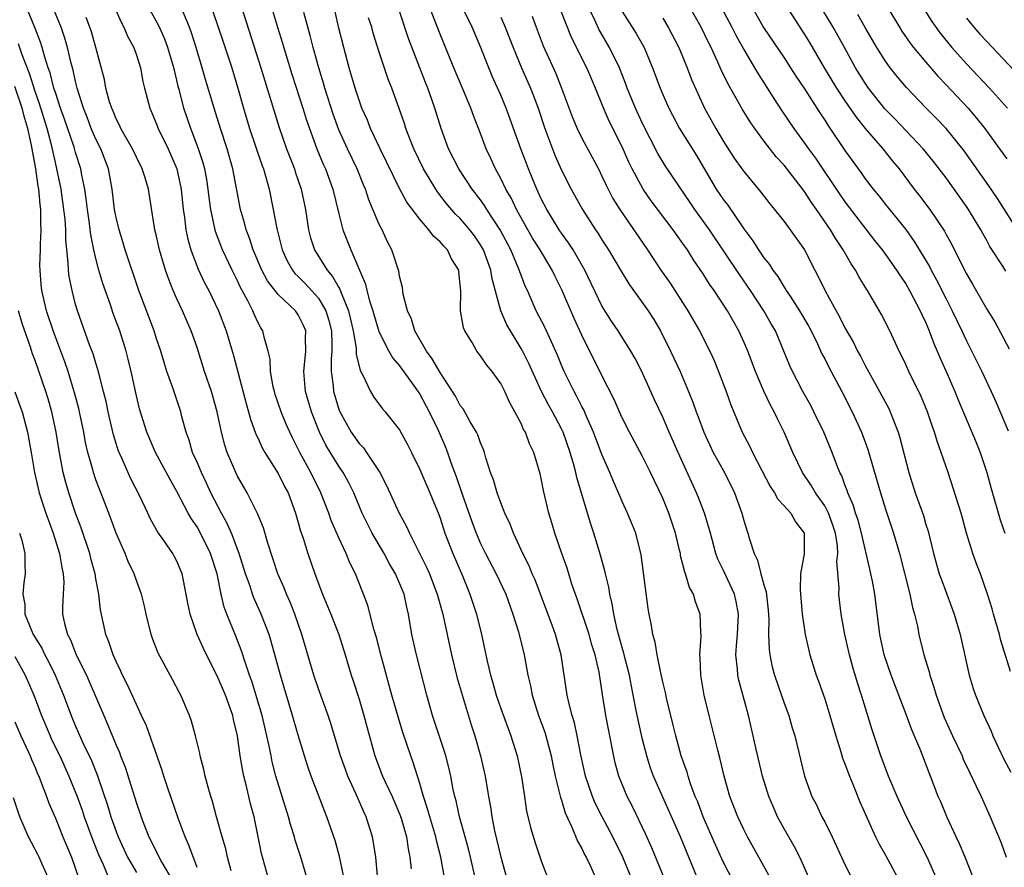
# Model space of a CAD drawing. Units: inches. Extents: x 2568000 to 2571000, y 1551000 to 1554000.
# Drawn here: x 2568667 to 2568765, y 1552306 to 1552390 of the extents above; entities that cross this region are included whole.
import ezdxf

# ---------------------------------------------------------------- set-up
doc = ezdxf.new("R2010")
doc.units = ezdxf.units.IN
doc.header["$MEASUREMENT"] = 0
doc.layers.add('LD25681551_2ft', color=181, linetype='Continuous')

msp = doc.modelspace()

# ---------------------------------------------------------------- linework, layer by layer
at = {"layer": 'LD25681551_2ft'}
for points, elevation in [([(2568764.909, 1552364.909), (2568764.607, 1552365.393), (2568763.329, 1552367.329), (2568763, 1552367.941), (2568762.614, 1552368.614), (2568762.417, 1552369), (2568761.211, 1552371), (2568761, 1552371.309), (2568759, 1552374.11), (2568757.749, 1552375.749), (2568756.739, 1552377), (2568753.941, 1552379.941), (2568752.951, 1552380.951), (2568751.325, 1552383), (2568751, 1552383.471), (2568750.058, 1552385), (2568748.959, 1552387), (2568747.835, 1552389), (2568745.42, 1552393)], 7938), ([(2568752.384, 1552392.384), (2568754.397, 1552389), (2568754.629, 1552388.629), (2568755.439, 1552387.439), (2568755.781, 1552387), (2568757, 1552385.542), (2568758.175, 1552384.175), (2568759, 1552383.324), (2568761.171, 1552381), (2568762.012, 1552380.012), (2568762.81, 1552379), (2568764.282, 1552377), (2568765, 1552375.994)], 7934), ([(2568696.113, 1552304.113), (2568695.243, 1552307), (2568694.693, 1552308.693), (2568694.615, 1552309), (2568694.232, 1552310.231), (2568694.038, 1552311), (2568692.794, 1552315), (2568692.428, 1552316.428), (2568692.304, 1552317), (2568692.149, 1552317.852), (2568691.896, 1552319), (2568691.717, 1552319.717), (2568691.427, 1552321), (2568690.396, 1552324.396), (2568690.166, 1552325), (2568689.736, 1552326.264), (2568689.393, 1552327.394), (2568688.839, 1552328.839), (2568687.954, 1552331), (2568687.688, 1552331.688), (2568687.386, 1552333), (2568686.986, 1552335), (2568686.34, 1552337), (2568685.35, 1552339), (2568685, 1552339.634), (2568684.441, 1552340.441), (2568684.129, 1552341), (2568683, 1552343.142), (2568682.325, 1552344.325), (2568680.901, 1552347), (2568680.034, 1552349), (2568679.311, 1552351.311), (2568679, 1552352.576), (2568678.477, 1552355), (2568678.195, 1552356.196), (2568677.987, 1552357), (2568677.363, 1552359), (2568676.721, 1552360.721), (2568676.436, 1552361.564), (2568675.68, 1552363.681), (2568675.298, 1552365), (2568675, 1552366.144), (2568674.808, 1552367), (2568674.508, 1552368.509), (2568674.387, 1552369.613), (2568674.172, 1552371), (2568674.051, 1552372.051), (2568673.902, 1552373), (2568673.626, 1552374.374), (2568673.523, 1552375), (2568673, 1552376.629), (2568672.851, 1552377.149), (2568671.909, 1552379.909), (2568671.521, 1552381), (2568671, 1552382.553), (2568670.862, 1552383), (2568670.49, 1552384.491), (2568670.3, 1552385), (2568669.955, 1552386.045), (2568669.7, 1552387), (2568669.538, 1552387.538), (2568668.979, 1552388.979), (2568667.823, 1552391.823)], 7988), ([(2568676.839, 1552391), (2568677.494, 1552389.494), (2568677.771, 1552389), (2568678.125, 1552388.125), (2568678.735, 1552387), (2568679, 1552386.229), (2568679.394, 1552385), (2568679.651, 1552383.651), (2568679.804, 1552383), (2568680.318, 1552381), (2568680.533, 1552380.533), (2568681, 1552379.426), (2568681.158, 1552379), (2568682.138, 1552377), (2568683.011, 1552375.011), (2568683.443, 1552373), (2568683.633, 1552371), (2568683.747, 1552370.253), (2568683.882, 1552369), (2568684.072, 1552368.072), (2568684.381, 1552367), (2568685.1, 1552365.1), (2568685.748, 1552363.748), (2568686.156, 1552363), (2568687.12, 1552361), (2568687.859, 1552359), (2568688.581, 1552356.581), (2568689.837, 1552351.837), (2568690.084, 1552351), (2568690.27, 1552350.27), (2568690.809, 1552348.809), (2568691, 1552348.419), (2568691.441, 1552347.441), (2568691.691, 1552347), (2568693, 1552344.896), (2568693.638, 1552343.638), (2568693.989, 1552343), (2568694.737, 1552341), (2568695, 1552340.082), (2568695.224, 1552339.224), (2568695.473, 1552338.527), (2568695.951, 1552337), (2568696.638, 1552335), (2568697.376, 1552333), (2568698.213, 1552331), (2568698.995, 1552329), (2568699.617, 1552327), (2568700.216, 1552325), (2568700.421, 1552324.421), (2568701, 1552322.617), (2568701.48, 1552321), (2568701.789, 1552319.789), (2568702.546, 1552317), (2568703.313, 1552315), (2568703.567, 1552314.433), (2568704.255, 1552313), (2568705, 1552311.283), (2568705.156, 1552310.844), (2568705.684, 1552309), (2568705.838, 1552307.838), (2568706.011, 1552307), (2568706.136, 1552305.864)], 7982), ([(2568709.451, 1552305), (2568709.079, 1552307), (2568708.656, 1552308.656), (2568708.592, 1552309), (2568707.976, 1552311), (2568707.775, 1552311.775), (2568707.357, 1552313), (2568707, 1552314.275), (2568706.361, 1552316.361), (2568706.124, 1552317), (2568705.333, 1552319.333), (2568704.853, 1552320.853), (2568704.253, 1552323), (2568703.234, 1552326.766), (2568702.722, 1552328.722), (2568702.474, 1552329.527), (2568701.881, 1552331.881), (2568701.452, 1552333), (2568701.313, 1552333.313), (2568700.647, 1552335), (2568700.084, 1552336.084), (2568699.735, 1552337), (2568699, 1552338.553), (2568698.255, 1552340.255), (2568698.003, 1552341), (2568697.221, 1552343), (2568696.226, 1552345), (2568695.15, 1552347), (2568695, 1552347.324), (2568694.426, 1552348.427), (2568694.147, 1552349), (2568693.795, 1552349.795), (2568693.293, 1552351), (2568692.721, 1552352.721), (2568692.636, 1552353), (2568692.527, 1552353.473), (2568692.258, 1552355), (2568692.217, 1552356.217), (2568692.038, 1552357), (2568691.633, 1552358.367), (2568691.506, 1552359), (2568691.3, 1552359.3), (2568691, 1552359.867), (2568690.641, 1552360.64), (2568690.504, 1552361), (2568690.028, 1552361.972), (2568689.298, 1552363.298), (2568689, 1552363.937), (2568688.452, 1552365), (2568687.509, 1552367), (2568686.827, 1552368.827), (2568686.349, 1552371), (2568686.183, 1552372.183), (2568686.101, 1552373), (2568685.951, 1552373.951), (2568685.763, 1552375), (2568685.603, 1552375.603), (2568685.15, 1552377), (2568684.366, 1552379), (2568683.679, 1552381), (2568683.25, 1552382.751), (2568683.141, 1552383.141), (2568683, 1552383.786), (2568682.757, 1552384.757), (2568682.713, 1552385), (2568682.12, 1552387), (2568681.811, 1552387.811), (2568681.289, 1552389), (2568681, 1552389.571), (2568680.209, 1552391)], 7980), ([(2568712.464, 1552305), (2568712.015, 1552307), (2568711.813, 1552307.813), (2568711.493, 1552309), (2568710.923, 1552311), (2568710.579, 1552312.579), (2568710.455, 1552313), (2568710.306, 1552313.694), (2568710.062, 1552315), (2568709.868, 1552315.868), (2568709.583, 1552317), (2568709.453, 1552317.453), (2568708.269, 1552321), (2568707.696, 1552323), (2568706.672, 1552327), (2568706.224, 1552329), (2568705.895, 1552331), (2568705.709, 1552331.709), (2568705.443, 1552333), (2568705, 1552334.07), (2568704.587, 1552335), (2568703.997, 1552335.997), (2568703.465, 1552337), (2568702.3, 1552339), (2568701.861, 1552339.862), (2568701.319, 1552341), (2568700.498, 1552343), (2568700.001, 1552344.001), (2568699.447, 1552345), (2568699, 1552345.636), (2568697.725, 1552347.724), (2568697.101, 1552349), (2568696.306, 1552351), (2568695.721, 1552353), (2568695.54, 1552355), (2568695.74, 1552357), (2568695.717, 1552358.284), (2568695.737, 1552359), (2568695.527, 1552359.527), (2568695, 1552360.602), (2568694.726, 1552361), (2568693, 1552362.59), (2568691.946, 1552363.946), (2568691.388, 1552365), (2568690.531, 1552367), (2568690.163, 1552368.163), (2568689.841, 1552369), (2568689.677, 1552369.677), (2568689.294, 1552371), (2568688.545, 1552375), (2568687.982, 1552377), (2568687.318, 1552379), (2568686.683, 1552381), (2568685.837, 1552383.837), (2568685.518, 1552385), (2568684.921, 1552387), (2568684.455, 1552388.455), (2568684.257, 1552389), (2568683.284, 1552391.283)], 7978), ([(2568689.386, 1552391), (2568691.3, 1552385), (2568693.1, 1552379.1), (2568693.842, 1552377), (2568694.615, 1552375), (2568694.703, 1552374.703), (2568695.296, 1552373), (2568695.71, 1552371), (2568696.009, 1552369), (2568696.213, 1552368.213), (2568696.6, 1552367), (2568697.843, 1552365), (2568698.392, 1552364.392), (2568699, 1552363.296), (2568699.115, 1552363.115), (2568699.222, 1552362.778), (2568699.956, 1552361), (2568700.411, 1552359), (2568700.699, 1552357.301), (2568700.715, 1552356.715), (2568701.096, 1552355.096), (2568701.362, 1552354.638), (2568702.137, 1552353), (2568702.461, 1552352.461), (2568703.301, 1552351.301), (2568703.574, 1552351), (2568705, 1552349.225), (2568705.784, 1552347.784), (2568706.174, 1552347), (2568707, 1552345.317), (2568707.683, 1552343.683), (2568707.992, 1552343), (2568708.865, 1552340.865), (2568709, 1552340.5), (2568709.487, 1552339), (2568710.261, 1552337), (2568711.215, 1552334.785), (2568711.945, 1552333), (2568712.609, 1552331), (2568713.095, 1552329), (2568713.645, 1552326.355), (2568713.972, 1552325), (2568714.222, 1552324.222), (2568714.546, 1552323), (2568715, 1552321.692), (2568715.715, 1552319.715), (2568716, 1552319), (2568716.629, 1552317), (2568717.05, 1552314.95), (2568717.331, 1552313), (2568717.558, 1552311.558), (2568717.939, 1552309.939), (2568718.403, 1552308.403), (2568719, 1552306.634), (2568719.617, 1552305)], 7974), ([(2568692.346, 1552391), (2568692.939, 1552389), (2568693.436, 1552387.436), (2568693.794, 1552386.206), (2568694.364, 1552384.364), (2568695.455, 1552381), (2568695.818, 1552379.818), (2568696.831, 1552377), (2568697.461, 1552375.461), (2568697.676, 1552375), (2568698.422, 1552373), (2568699, 1552370.575), (2568699.403, 1552369), (2568700.19, 1552367), (2568701.621, 1552363.621), (2568701.756, 1552363), (2568702.025, 1552361.975), (2568702.351, 1552361), (2568702.956, 1552358.956), (2568703.947, 1552357), (2568704.323, 1552356.323), (2568705, 1552355.553), (2568706.444, 1552353.556), (2568707, 1552352.75), (2568707.934, 1552351), (2568708.813, 1552349.187), (2568709.529, 1552347.529), (2568709.733, 1552347), (2568710.11, 1552345.89), (2568710.603, 1552344.602), (2568711.232, 1552342.768), (2568712.155, 1552340.155), (2568712.58, 1552339), (2568713, 1552338.01), (2568713.483, 1552337), (2568714.53, 1552335), (2568715.486, 1552333), (2568716.208, 1552331), (2568716.738, 1552329.262), (2568717.315, 1552327), (2568717.686, 1552325), (2568717.932, 1552323.932), (2568718.099, 1552323), (2568718.733, 1552321), (2568719.34, 1552319.34), (2568719.439, 1552319), (2568719.966, 1552317), (2568720.129, 1552316.129), (2568720.375, 1552315), (2568720.85, 1552313.15), (2568720.898, 1552312.898), (2568721, 1552312.62), (2568721.371, 1552311.371), (2568722.031, 1552309.969), (2568722.583, 1552308.583), (2568723, 1552307.844), (2568723.266, 1552307.266), (2568723.42, 1552307), (2568723.823, 1552306.177), (2568724.352, 1552305)], 7972), ([(2568731.671, 1552303.671), (2568729.926, 1552307.926), (2568729.296, 1552309.296), (2568728.004, 1552312.004), (2568727.496, 1552313), (2568726.679, 1552315), (2568726.317, 1552316.317), (2568725.956, 1552317.956), (2568725.778, 1552319), (2568725.64, 1552319.64), (2568725.389, 1552321), (2568725.06, 1552323.06), (2568724.73, 1552325.27), (2568724.329, 1552327), (2568723.996, 1552327.996), (2568723.721, 1552329), (2568722.533, 1552332.533), (2568722.023, 1552333.977), (2568721.546, 1552335.546), (2568721.029, 1552337), (2568720.348, 1552339), (2568720.05, 1552340.05), (2568719.758, 1552341), (2568719.225, 1552343.225), (2568719, 1552344.431), (2568718.893, 1552344.893), (2568718.269, 1552347), (2568717.843, 1552347.843), (2568717.428, 1552349), (2568717.259, 1552349.259), (2568717, 1552349.848), (2568716.386, 1552351), (2568715.884, 1552351.884), (2568715.394, 1552353), (2568715, 1552353.79), (2568714.154, 1552355), (2568713.619, 1552355.619), (2568713, 1552356.553), (2568712.646, 1552357), (2568712.16, 1552357.84), (2568711.434, 1552359), (2568711.307, 1552359.307), (2568711.007, 1552361), (2568711.05, 1552362.95), (2568711, 1552363.542), (2568710.852, 1552364.852), (2568710.849, 1552365), (2568710.13, 1552366.13), (2568709.725, 1552367), (2568709.36, 1552367.36), (2568709, 1552367.799), (2568708.349, 1552368.349), (2568707.897, 1552369), (2568707, 1552370.038), (2568705.734, 1552371.734), (2568705, 1552373.074), (2568703.076, 1552377), (2568702.133, 1552379), (2568701.82, 1552379.82), (2568701.291, 1552381), (2568701, 1552381.786), (2568700.603, 1552383), (2568700.024, 1552385), (2568699.485, 1552387), (2568699, 1552388.918), (2568698.531, 1552391)], 7968), ([(2568738.829, 1552303), (2568737, 1552306.486), (2568736.215, 1552308.215), (2568735, 1552311), (2568734.455, 1552312.455), (2568734.219, 1552313), (2568733.745, 1552314.255), (2568733.501, 1552315), (2568733.397, 1552315.397), (2568732.835, 1552317), (2568732.29, 1552319), (2568732.045, 1552320.045), (2568731.409, 1552322.591), (2568731.264, 1552323.264), (2568731, 1552324.314), (2568730.799, 1552325.201), (2568730.435, 1552327), (2568730.24, 1552328.24), (2568730.012, 1552329), (2568729.879, 1552329.879), (2568729.653, 1552331), (2568729.558, 1552331.558), (2568728.868, 1552336.869), (2568728.326, 1552339), (2568727.533, 1552341), (2568727, 1552342.152), (2568726.646, 1552343), (2568726.132, 1552344.132), (2568725.778, 1552345), (2568725, 1552346.775), (2568724.157, 1552349), (2568723.47, 1552350.53), (2568723.192, 1552351.192), (2568723, 1552351.539), (2568722.522, 1552352.522), (2568722.25, 1552353), (2568721.267, 1552355), (2568721, 1552355.62), (2568720.605, 1552356.605), (2568719.357, 1552359.357), (2568718.513, 1552361), (2568717.627, 1552363), (2568717.42, 1552363.42), (2568717, 1552364.518), (2568716.734, 1552365.266), (2568715.992, 1552367), (2568714.953, 1552369), (2568713.637, 1552371), (2568713.398, 1552371.398), (2568713, 1552371.945), (2568712.17, 1552373), (2568710.858, 1552375), (2568709.848, 1552377), (2568709.105, 1552379), (2568708.495, 1552381), (2568708.228, 1552381.773), (2568707.783, 1552383), (2568707.551, 1552383.551), (2568705.901, 1552387.901), (2568704.873, 1552391)], 7964), ([(2568742.092, 1552304.092), (2568741, 1552306.112), (2568739.375, 1552309), (2568739, 1552309.744), (2568738.416, 1552311), (2568737.641, 1552313), (2568737.057, 1552315), (2568736.677, 1552316.677), (2568736.439, 1552317.562), (2568735.572, 1552321), (2568735.101, 1552323), (2568734.767, 1552325), (2568734.704, 1552326.704), (2568734.668, 1552327), (2568734.792, 1552328.792), (2568734.75, 1552329.25), (2568734.713, 1552331), (2568734.247, 1552332.247), (2568734.033, 1552333), (2568733.651, 1552333.651), (2568733.244, 1552335), (2568733.171, 1552335.171), (2568733, 1552335.924), (2568732.77, 1552336.77), (2568732.74, 1552337), (2568732.671, 1552337.329), (2568732.272, 1552339), (2568731.609, 1552341), (2568731, 1552342.473), (2568729.792, 1552345), (2568729, 1552346.583), (2568727.714, 1552349), (2568727, 1552350.412), (2568726.73, 1552351), (2568726.214, 1552352.214), (2568725, 1552354.583), (2568723, 1552358.569), (2568722.238, 1552360.238), (2568721.048, 1552363.049), (2568720.376, 1552364.376), (2568720.091, 1552365), (2568718.876, 1552367), (2568718.149, 1552368.149), (2568716.569, 1552371), (2568716.069, 1552372.069), (2568715.516, 1552373), (2568715, 1552374.075), (2568714.486, 1552375), (2568714.033, 1552376.033), (2568713.572, 1552377), (2568713, 1552378.519), (2568712.292, 1552380.292), (2568712.058, 1552381), (2568711.399, 1552382.601), (2568710.36, 1552385), (2568709, 1552388.319), (2568707.706, 1552391.706)], 7962), ([(2568758.009, 1552305), (2568757.134, 1552307), (2568755.089, 1552311), (2568754.15, 1552313), (2568753.298, 1552315), (2568752.56, 1552317), (2568751.668, 1552319.668), (2568750.643, 1552323), (2568750.231, 1552324.231), (2568749.773, 1552325.773), (2568749.436, 1552327), (2568748.978, 1552329), (2568748.632, 1552331), (2568748.399, 1552333), (2568748.413, 1552333.586), (2568748.21, 1552336.21), (2568748.285, 1552337), (2568748.249, 1552337.751), (2568748.067, 1552339), (2568747.816, 1552339.816), (2568747.386, 1552341), (2568747, 1552341.73), (2568746.098, 1552343), (2568745.7, 1552343.7), (2568744.811, 1552345), (2568743.849, 1552347), (2568742.991, 1552348.991), (2568742.324, 1552350.324), (2568742.019, 1552351), (2568741.653, 1552351.653), (2568741, 1552353.042), (2568740.154, 1552355), (2568739.403, 1552357), (2568739, 1552357.935), (2568738.516, 1552359), (2568737.392, 1552361), (2568736.09, 1552363), (2568735.633, 1552363.633), (2568735, 1552364.629), (2568734.038, 1552366.038), (2568733.436, 1552367), (2568733, 1552367.634), (2568732.421, 1552368.421), (2568732.024, 1552369), (2568729.868, 1552371.868), (2568729.077, 1552373), (2568727.992, 1552375), (2568727.665, 1552375.665), (2568727, 1552377.196), (2568725.713, 1552379.713), (2568725.103, 1552381.103), (2568724.351, 1552383), (2568723.49, 1552385), (2568721.988, 1552387.988), (2568720.805, 1552391)], 7954), ([(2568761.662, 1552305), (2568760.887, 1552307), (2568760.33, 1552308.33), (2568759.994, 1552309), (2568759.085, 1552310.915), (2568758.458, 1552312.458), (2568758.217, 1552313), (2568757.463, 1552315), (2568757.324, 1552315.323), (2568756.49, 1552317.51), (2568755.596, 1552319.596), (2568755, 1552321.211), (2568753.554, 1552325), (2568752.867, 1552327), (2568752.444, 1552329), (2568751.947, 1552333), (2568751.714, 1552334.286), (2568751.566, 1552335), (2568751.445, 1552335.445), (2568750.631, 1552339), (2568750.291, 1552340.291), (2568750.053, 1552341), (2568749.827, 1552341.827), (2568749.296, 1552343), (2568749.231, 1552343.231), (2568749, 1552343.805), (2568748.683, 1552344.683), (2568748.501, 1552345), (2568748.178, 1552345.822), (2568747.747, 1552347), (2568746.92, 1552349), (2568745.942, 1552351), (2568745.62, 1552351.62), (2568744.856, 1552353), (2568743.807, 1552355), (2568743.552, 1552355.553), (2568742.977, 1552357), (2568742.125, 1552359), (2568741.706, 1552359.706), (2568740.976, 1552361), (2568739.675, 1552363), (2568738.576, 1552364.576), (2568735.633, 1552369), (2568734.181, 1552371), (2568733.697, 1552371.697), (2568731.285, 1552375.285), (2568730.523, 1552376.523), (2568729, 1552379.492), (2568728.296, 1552381), (2568727.487, 1552383), (2568727.365, 1552383.365), (2568726.713, 1552385), (2568725.734, 1552387), (2568724.736, 1552388.736), (2568724.297, 1552389.702), (2568723.68, 1552391)], 7952), ([(2568765.358, 1552325.358), (2568764.409, 1552328.409), (2568764.263, 1552329), (2568763.67, 1552331), (2568763.529, 1552331.529), (2568763.073, 1552333), (2568762.376, 1552335), (2568761.987, 1552335.987), (2568761.622, 1552337), (2568761.023, 1552339.023), (2568760.476, 1552341), (2568759.186, 1552345), (2568758.512, 1552347), (2568758.097, 1552348.097), (2568757.838, 1552349), (2568757.614, 1552349.614), (2568757.151, 1552351), (2568756.52, 1552352.52), (2568755.296, 1552355), (2568755, 1552355.669), (2568754.576, 1552356.576), (2568754.355, 1552357), (2568753.436, 1552359), (2568752.613, 1552360.613), (2568751.223, 1552363), (2568751.13, 1552363.13), (2568750.371, 1552364.371), (2568750.044, 1552365), (2568749.613, 1552365.613), (2568748.836, 1552367), (2568748.089, 1552368.089), (2568747.563, 1552369), (2568746.188, 1552371), (2568745.693, 1552371.694), (2568745, 1552372.783), (2568743, 1552375.367), (2568742.212, 1552376.212), (2568741, 1552377.789), (2568740.093, 1552379), (2568739.644, 1552379.645), (2568738.881, 1552380.881), (2568737.437, 1552383.437), (2568736.781, 1552384.781), (2568736.447, 1552385.553), (2568735.775, 1552387), (2568735.512, 1552387.512), (2568734.801, 1552389), (2568733.665, 1552391)], 7946), ([(2568736.77, 1552391), (2568737.829, 1552389), (2568738.213, 1552388.213), (2568739, 1552386.797), (2568740.081, 1552385), (2568740.414, 1552384.413), (2568741.962, 1552381.962), (2568742.757, 1552380.757), (2568743.947, 1552379), (2568745, 1552377.564), (2568745.385, 1552377), (2568746.076, 1552376.076), (2568748.494, 1552372.494), (2568749, 1552371.766), (2568751.932, 1552367.932), (2568752.665, 1552367), (2568753, 1552366.542), (2568754.103, 1552365), (2568754.443, 1552364.443), (2568755, 1552363.655), (2568755.384, 1552363), (2568756.444, 1552361), (2568756.608, 1552360.608), (2568757, 1552359.784), (2568757.326, 1552359), (2568757.767, 1552357.767), (2568758.108, 1552357), (2568758.364, 1552356.364), (2568758.99, 1552355), (2568759.871, 1552353), (2568760.189, 1552352.189), (2568761.97, 1552347.97), (2568762.352, 1552347), (2568763.004, 1552345), (2568763.434, 1552343.434), (2568764.329, 1552340.329), (2568764.795, 1552339)], 7944), ([(2568739.825, 1552391), (2568740.97, 1552388.969), (2568743, 1552385.977), (2568743.637, 1552385), (2568744.16, 1552384.159), (2568745, 1552382.912), (2568746.532, 1552380.532), (2568747, 1552379.836), (2568747.315, 1552379.315), (2568749, 1552376.833), (2568750.61, 1552374.61), (2568751, 1552374.042), (2568751.785, 1552373), (2568752.336, 1552372.337), (2568753, 1552371.491), (2568755, 1552369.006), (2568755.85, 1552367.85), (2568757.355, 1552365.355), (2568757.524, 1552365), (2568758.053, 1552364.053), (2568759, 1552362.167), (2568759.607, 1552361), (2568760.044, 1552360.044), (2568760.555, 1552359), (2568761, 1552358.029), (2568762.516, 1552355), (2568763.457, 1552353), (2568763.939, 1552351.939), (2568765.114, 1552349.114)], 7942), ([(2568743.149, 1552391.149), (2568745, 1552388.3), (2568745.49, 1552387.49), (2568746.939, 1552385), (2568748.161, 1552383), (2568749, 1552381.731), (2568750.107, 1552380.107), (2568751.009, 1552379.009), (2568752.752, 1552377), (2568753.737, 1552375.737), (2568754.345, 1552375), (2568755.85, 1552373), (2568756.36, 1552372.36), (2568757.389, 1552371), (2568758.84, 1552368.84), (2568759, 1552368.522), (2568759.543, 1552367.543), (2568760.605, 1552365.395), (2568761, 1552364.629), (2568761.604, 1552363.604), (2568763, 1552361.153), (2568763.826, 1552359.826), (2568765.217, 1552357.217)], 7940), ([(2568756.686, 1552391), (2568757.576, 1552389.576), (2568758.409, 1552388.409), (2568759.561, 1552387), (2568761, 1552385.403), (2568763.269, 1552383), (2568765.055, 1552381)], 7932), ([(2568699.76, 1552303.76), (2568699.079, 1552307.079), (2568698.643, 1552308.643), (2568697.828, 1552311), (2568697.583, 1552311.583), (2568697, 1552313.113), (2568696.286, 1552315), (2568695.949, 1552315.949), (2568695.619, 1552317), (2568695, 1552319.062), (2568694.442, 1552321), (2568693.227, 1552325), (2568692.326, 1552328.326), (2568692.114, 1552329), (2568691.343, 1552331), (2568690.612, 1552332.612), (2568690.473, 1552333), (2568690.231, 1552333.769), (2568689.787, 1552335), (2568689.159, 1552337), (2568688.395, 1552339), (2568687.98, 1552339.98), (2568687.4, 1552341), (2568686.365, 1552343), (2568685.94, 1552343.94), (2568685.425, 1552345), (2568685, 1552346.024), (2568684.56, 1552347), (2568684.208, 1552348.208), (2568683.907, 1552349), (2568683.503, 1552350.497), (2568683.384, 1552351), (2568682.608, 1552353.392), (2568682.026, 1552355), (2568681.769, 1552355.769), (2568681.405, 1552357), (2568681, 1552358.209), (2568680.756, 1552359), (2568679.245, 1552363), (2568677.891, 1552367), (2568677.694, 1552367.695), (2568677.288, 1552369), (2568677, 1552370.206), (2568676.846, 1552371), (2568676.602, 1552373), (2568676.252, 1552375), (2568675.484, 1552377), (2568675, 1552377.951), (2568674.547, 1552379), (2568674.131, 1552380.131), (2568673.79, 1552381), (2568673.164, 1552383), (2568673, 1552383.637), (2568672.75, 1552384.75), (2568672.549, 1552385.45), (2568672.193, 1552387), (2568671.933, 1552387.933), (2568671.565, 1552389), (2568670.824, 1552390.824)], 7986), ([(2568702.837, 1552305.163), (2568702.657, 1552307), (2568702.438, 1552308.438), (2568702.318, 1552309), (2568701.704, 1552311), (2568701.473, 1552311.473), (2568700.696, 1552313.303), (2568699.898, 1552315), (2568699.649, 1552315.649), (2568699.165, 1552317), (2568698.206, 1552320.207), (2568697.946, 1552321), (2568697, 1552323.639), (2568696.545, 1552325), (2568695.361, 1552329), (2568694.662, 1552331), (2568694.198, 1552332.198), (2568693.835, 1552333), (2568693.607, 1552333.606), (2568692.99, 1552335), (2568691.985, 1552338.015), (2568691.547, 1552339.547), (2568690.969, 1552340.969), (2568689.944, 1552343), (2568689, 1552344.634), (2568688.822, 1552345), (2568687.973, 1552347), (2568687.727, 1552347.727), (2568687.402, 1552349), (2568686.99, 1552351), (2568686.419, 1552353), (2568685.737, 1552355), (2568685, 1552357.354), (2568684.43, 1552359), (2568683.559, 1552361), (2568683, 1552362.175), (2568682.635, 1552363), (2568682.164, 1552364.164), (2568681.891, 1552365), (2568681.297, 1552367), (2568681, 1552368.364), (2568680.839, 1552369), (2568680.193, 1552373), (2568679.866, 1552374.134), (2568679.59, 1552375), (2568679, 1552376.173), (2568678.62, 1552377), (2568677.464, 1552379), (2568677.326, 1552379.326), (2568677, 1552379.951), (2568676.703, 1552380.702), (2568676.566, 1552381), (2568676.362, 1552381.638), (2568675.998, 1552383), (2568675.839, 1552383.839), (2568675.004, 1552387), (2568674.561, 1552388.561), (2568674.421, 1552389), (2568674.048, 1552389.952)], 7984), ([(2568686.562, 1552390.562), (2568687.577, 1552387.577), (2568688.418, 1552385), (2568689.03, 1552383), (2568689.59, 1552381), (2568690.181, 1552379), (2568691.404, 1552375.405), (2568691.561, 1552375), (2568691.804, 1552374.196), (2568692.118, 1552373), (2568692.522, 1552371), (2568692.865, 1552369.135), (2568693.415, 1552367), (2568693.913, 1552365.913), (2568694.427, 1552365), (2568694.671, 1552364.671), (2568695, 1552364.362), (2568695.673, 1552363.673), (2568697, 1552362.228), (2568697.733, 1552361), (2568698.025, 1552360.025), (2568698.266, 1552359), (2568698.32, 1552357.68), (2568698.305, 1552357), (2568698.234, 1552356.234), (2568698.245, 1552355), (2568698.441, 1552353.559), (2568698.487, 1552353), (2568699, 1552351.26), (2568699.07, 1552351.07), (2568700.208, 1552349), (2568701, 1552347.876), (2568701.437, 1552347.436), (2568701.74, 1552347), (2568703.055, 1552345), (2568703.718, 1552343.719), (2568704.951, 1552341), (2568705.682, 1552339.682), (2568705.976, 1552339), (2568707.66, 1552335.66), (2568707.945, 1552335), (2568708.719, 1552333), (2568709.265, 1552331), (2568710.121, 1552327), (2568710.697, 1552324.697), (2568712.09, 1552320.09), (2568712.443, 1552319), (2568713.009, 1552317), (2568713.459, 1552315), (2568713.786, 1552313), (2568713.977, 1552311.977), (2568714.114, 1552311), (2568714.393, 1552309.607), (2568715.02, 1552307), (2568715.582, 1552305)], 7976), ([(2568727.889, 1552305), (2568727.071, 1552307), (2568726.069, 1552309), (2568725.009, 1552311), (2568724.337, 1552312.337), (2568724.059, 1552313), (2568723.369, 1552315), (2568722.902, 1552317.099), (2568722.542, 1552319), (2568722.272, 1552320.272), (2568722.047, 1552321), (2568721.721, 1552322.279), (2568721.571, 1552323), (2568720.977, 1552327), (2568720.415, 1552329), (2568720.09, 1552329.91), (2568718.936, 1552333), (2568718.394, 1552334.394), (2568718.116, 1552335), (2568717.795, 1552335.795), (2568717.166, 1552337), (2568716.246, 1552339), (2568715.913, 1552339.913), (2568715.403, 1552341), (2568715, 1552341.998), (2568714.634, 1552343), (2568714.272, 1552344.272), (2568713.993, 1552345), (2568713.53, 1552346.47), (2568713.391, 1552347), (2568713.292, 1552347.292), (2568713, 1552347.94), (2568712.73, 1552348.73), (2568712.598, 1552349), (2568711.988, 1552350.012), (2568711.285, 1552351.285), (2568711, 1552351.634), (2568710.537, 1552352.537), (2568709, 1552354.885), (2568708.239, 1552356.239), (2568707.65, 1552357), (2568706.501, 1552359), (2568706.168, 1552360.168), (2568705.783, 1552361), (2568705.363, 1552362.637), (2568705.303, 1552363.303), (2568705, 1552364.42), (2568704.915, 1552364.915), (2568704.243, 1552367), (2568703.813, 1552367.813), (2568703.273, 1552369), (2568703, 1552369.519), (2568701.95, 1552371.95), (2568701.626, 1552373), (2568701.435, 1552373.434), (2568700.813, 1552375), (2568699.849, 1552377), (2568699, 1552378.874), (2568698.428, 1552380.428), (2568697.606, 1552383), (2568697.479, 1552383.479), (2568697.023, 1552385), (2568696.482, 1552387), (2568696.186, 1552388.186), (2568695.547, 1552390.453)], 7970), ([(2568734.398, 1552305), (2568732.743, 1552309), (2568730.099, 1552315), (2568729.807, 1552315.807), (2568729.416, 1552317), (2568729, 1552318.624), (2568728.559, 1552320.559), (2568728.357, 1552321.643), (2568727.902, 1552323.902), (2568727.714, 1552325), (2568727.272, 1552326.728), (2568727.172, 1552327.172), (2568727, 1552327.717), (2568726.492, 1552329.509), (2568726.163, 1552331), (2568726.017, 1552332.017), (2568725.764, 1552333), (2568725.665, 1552333.665), (2568725.34, 1552335), (2568725.285, 1552335.285), (2568724.858, 1552336.858), (2568724.206, 1552339), (2568723.9, 1552339.9), (2568723.584, 1552341), (2568722.515, 1552344.515), (2568722.417, 1552345), (2568722.22, 1552345.78), (2568721.857, 1552347), (2568721.156, 1552349), (2568721, 1552349.327), (2568720.104, 1552351), (2568719.699, 1552351.699), (2568719.037, 1552353), (2568717.783, 1552355.783), (2568717.111, 1552357.111), (2568715.949, 1552359), (2568715.608, 1552359.608), (2568715.019, 1552361), (2568714.145, 1552364.145), (2568714.013, 1552365), (2568713.291, 1552367), (2568713.191, 1552367.191), (2568713, 1552367.51), (2568712.392, 1552368.391), (2568711.93, 1552369), (2568711, 1552370.095), (2568710.542, 1552370.542), (2568709.618, 1552371.618), (2568708.746, 1552372.745), (2568708.578, 1552373), (2568707.372, 1552375), (2568706.415, 1552377), (2568706.019, 1552377.981), (2568705.631, 1552379), (2568705.482, 1552379.482), (2568704.962, 1552380.962), (2568704.235, 1552383), (2568703.89, 1552383.889), (2568703, 1552386.552), (2568702.408, 1552388.408), (2568702.248, 1552389), (2568701.947, 1552389.947)], 7966), ([(2568745.447, 1552305), (2568744.55, 1552307), (2568744.032, 1552308.032), (2568743, 1552309.814), (2568742.35, 1552311), (2568741.929, 1552311.929), (2568741.473, 1552313), (2568740.845, 1552315), (2568740.199, 1552317.801), (2568739.94, 1552319), (2568739.461, 1552321), (2568738.507, 1552324.507), (2568738.417, 1552325), (2568738.394, 1552325.606), (2568738.236, 1552327), (2568738.311, 1552328.311), (2568738.376, 1552329), (2568738.484, 1552331), (2568738.267, 1552332.267), (2568738.094, 1552333), (2568737, 1552335.337), (2568736.456, 1552336.456), (2568736.261, 1552337), (2568735.708, 1552339), (2568735.568, 1552339.568), (2568735.122, 1552341), (2568734.525, 1552342.525), (2568734.326, 1552343), (2568732.512, 1552347), (2568731.627, 1552349), (2568731, 1552350.465), (2568730.196, 1552352.196), (2568728.932, 1552355), (2568728.261, 1552356.261), (2568727.846, 1552357), (2568726.593, 1552359), (2568725.953, 1552359.953), (2568725, 1552361.475), (2568723.305, 1552365), (2568722.152, 1552367), (2568721.705, 1552367.704), (2568721, 1552368.655), (2568720.765, 1552369), (2568719.537, 1552371), (2568719, 1552372.055), (2568718.708, 1552372.708), (2568718.56, 1552373), (2568718.112, 1552374.112), (2568717.729, 1552375), (2568717.529, 1552375.529), (2568716.978, 1552377), (2568715.932, 1552379.931), (2568715.532, 1552381), (2568715, 1552382.279), (2568714.166, 1552384.166), (2568713.814, 1552385), (2568713, 1552387.069), (2568712.162, 1552389), (2568711.429, 1552390.571)], 7960), ([(2568715, 1552390.014), (2568715.45, 1552389), (2568716.227, 1552387), (2568717.055, 1552385), (2568717.926, 1552383), (2568718.227, 1552382.226), (2568718.686, 1552381), (2568719.353, 1552379), (2568720.349, 1552376.349), (2568721, 1552374.872), (2568721.941, 1552373), (2568723.062, 1552371), (2568724.354, 1552369), (2568724.618, 1552368.618), (2568725, 1552368.002), (2568725.655, 1552367), (2568726.89, 1552364.89), (2568727.649, 1552363.649), (2568729.564, 1552361), (2568730.122, 1552360.122), (2568730.779, 1552359), (2568731.777, 1552357), (2568732.712, 1552355), (2568733.55, 1552353), (2568733.966, 1552351.966), (2568734.293, 1552351), (2568734.498, 1552350.498), (2568735.051, 1552349), (2568735.998, 1552347), (2568737.105, 1552345), (2568738.1, 1552343), (2568738.809, 1552341), (2568739, 1552340.278), (2568739.299, 1552339.299), (2568739.417, 1552339), (2568739.56, 1552338.439), (2568740.032, 1552337), (2568740.356, 1552336.356), (2568740.693, 1552335), (2568741, 1552333.918), (2568741.217, 1552333.217), (2568741.419, 1552331.419), (2568741.482, 1552330.518), (2568741.455, 1552329), (2568741.505, 1552327.505), (2568741.57, 1552327), (2568741.824, 1552325.824), (2568742.041, 1552325), (2568743, 1552322.214), (2568743.447, 1552321), (2568743.794, 1552319.794), (2568744.051, 1552319), (2568745, 1552315), (2568745.735, 1552313), (2568746.175, 1552312.175), (2568746.727, 1552311), (2568747, 1552310.486), (2568747.741, 1552309), (2568748.146, 1552308.146), (2568749, 1552306.271), (2568749.661, 1552305)], 7958), ([(2568718.091, 1552390.091), (2568718.488, 1552389), (2568719.182, 1552387.181), (2568720.423, 1552384.423), (2568721.002, 1552383), (2568722.088, 1552380.088), (2568722.533, 1552379), (2568723, 1552378.039), (2568724.644, 1552375), (2568725, 1552374.295), (2568725.402, 1552373.402), (2568726.085, 1552372.086), (2568726.748, 1552371), (2568729.492, 1552367), (2568730.825, 1552365), (2568731.718, 1552363.718), (2568732.198, 1552363), (2568733.481, 1552361), (2568734.624, 1552359), (2568735.652, 1552357), (2568736.076, 1552356.076), (2568736.518, 1552355), (2568737.259, 1552353), (2568737.712, 1552351.712), (2568738.849, 1552349), (2568739.595, 1552347.595), (2568739.864, 1552347), (2568740.78, 1552345.22), (2568741.623, 1552343.623), (2568742.056, 1552343), (2568742.38, 1552342.38), (2568743, 1552341.729), (2568743.649, 1552341), (2568744.127, 1552340.127), (2568744.975, 1552339), (2568744.978, 1552336.978), (2568744.623, 1552335), (2568744.569, 1552333.431), (2568744.788, 1552331), (2568745, 1552329.471), (2568745.074, 1552329), (2568745.416, 1552327.416), (2568745.529, 1552327), (2568746.162, 1552325), (2568746.392, 1552324.393), (2568747, 1552322.639), (2568747.512, 1552321), (2568748.088, 1552319), (2568748.593, 1552317.407), (2568748.772, 1552316.772), (2568749, 1552316.217), (2568749.443, 1552315), (2568749.771, 1552314.229), (2568750.47, 1552312.47), (2568752.029, 1552309), (2568752.349, 1552308.348), (2568753, 1552307.216), (2568754.19, 1552305)], 7956), ([(2568727, 1552390.558), (2568728.383, 1552388.383), (2568729.161, 1552387), (2568730.001, 1552385), (2568730.731, 1552383), (2568731, 1552382.361), (2568731.597, 1552381), (2568732.656, 1552379), (2568734.322, 1552376.322), (2568736.278, 1552373), (2568737, 1552371.945), (2568737.421, 1552371.421), (2568739, 1552369.071), (2568739.901, 1552367.901), (2568740.458, 1552367), (2568741, 1552366.207), (2568741.555, 1552365.555), (2568741.878, 1552365), (2568742.37, 1552364.369), (2568743, 1552363.327), (2568743.137, 1552363.137), (2568743.208, 1552363), (2568743.576, 1552362.424), (2568744.517, 1552361), (2568745.425, 1552359.425), (2568745.647, 1552359), (2568746.275, 1552357.725), (2568746.729, 1552356.729), (2568747, 1552356.225), (2568747.407, 1552355.407), (2568748.683, 1552353), (2568749.699, 1552351), (2568750.625, 1552349), (2568751.268, 1552347.268), (2568752.499, 1552343), (2568753, 1552341.397), (2568753.803, 1552339), (2568754.384, 1552337), (2568755.411, 1552333), (2568755.671, 1552331.671), (2568755.883, 1552331), (2568756.158, 1552329.842), (2568756.314, 1552329), (2568756.808, 1552327), (2568757.309, 1552325.31), (2568757.379, 1552325), (2568757.788, 1552323.788), (2568758.004, 1552323), (2568758.811, 1552320.811), (2568759.635, 1552319), (2568760.571, 1552317), (2568760.694, 1552316.694), (2568761.33, 1552315.331), (2568761.973, 1552314.027), (2568762.442, 1552313), (2568763.34, 1552311), (2568764.416, 1552308.416), (2568764.913, 1552307)], 7950), ([(2568731, 1552389.904), (2568731.533, 1552389), (2568732.574, 1552387), (2568733.409, 1552385), (2568733.846, 1552383.846), (2568734.453, 1552382.452), (2568735.132, 1552381), (2568736.244, 1552379), (2568737, 1552377.729), (2568738.069, 1552376.069), (2568738.815, 1552375), (2568739, 1552374.738), (2568740.704, 1552372.704), (2568741.564, 1552371.564), (2568742.049, 1552371), (2568743, 1552369.811), (2568743.601, 1552369), (2568744.994, 1552367), (2568746.014, 1552365), (2568746.37, 1552364.369), (2568747.047, 1552362.953), (2568748.121, 1552361), (2568748.444, 1552360.444), (2568749, 1552359.319), (2568749.846, 1552357.846), (2568750.253, 1552357), (2568750.52, 1552356.52), (2568751, 1552355.566), (2568752.419, 1552353), (2568753.319, 1552351.319), (2568753.475, 1552351), (2568753.761, 1552350.239), (2568754.262, 1552349), (2568754.438, 1552348.438), (2568755.323, 1552345), (2568755.949, 1552343), (2568756.745, 1552340.745), (2568757, 1552339.872), (2568757.214, 1552339.214), (2568757.749, 1552337), (2568758.32, 1552335), (2568758.489, 1552334.488), (2568759.066, 1552333), (2568759.801, 1552331), (2568760.37, 1552329), (2568761.256, 1552325), (2568761.66, 1552323.66), (2568761.881, 1552323), (2568762.719, 1552321), (2568763.442, 1552319.442), (2568763.61, 1552319), (2568764.12, 1552317.88), (2568764.69, 1552316.69), (2568765.388, 1552315.388)], 7948), ([(2568766.397, 1552368.397), (2568764.079, 1552372.079), (2568763.452, 1552373), (2568760.779, 1552376.779), (2568759.005, 1552379.006), (2568758.027, 1552380.027), (2568757.024, 1552381.024), (2568755.066, 1552383.066), (2568754.149, 1552384.149), (2568753.474, 1552385), (2568753, 1552385.641), (2568752.154, 1552387), (2568751, 1552388.967), (2568750.266, 1552390.266)], 7936), ([(2568761, 1552389.894), (2568761.723, 1552389), (2568762.321, 1552388.321), (2568763, 1552387.58), (2568766.201, 1552384.201)], 7930), ([(2568692.013, 1552305), (2568691.365, 1552307.365), (2568690.628, 1552311), (2568690.28, 1552312.28), (2568689.859, 1552314.141), (2568689.621, 1552315), (2568689.505, 1552315.505), (2568689.255, 1552317), (2568688.993, 1552319), (2568688.604, 1552320.604), (2568688.528, 1552321), (2568688.28, 1552321.72), (2568687.806, 1552323), (2568687, 1552324.915), (2568685.932, 1552327), (2568685.627, 1552327.627), (2568685.008, 1552329), (2568684.305, 1552331), (2568684.086, 1552332.086), (2568683.93, 1552333), (2568683.527, 1552335), (2568683, 1552336.242), (2568682.743, 1552336.743), (2568682.594, 1552337), (2568681.717, 1552338.283), (2568681.121, 1552339.121), (2568680.406, 1552340.406), (2568680.136, 1552341), (2568679.342, 1552342.658), (2568678.435, 1552344.435), (2568677.561, 1552346.439), (2568677.3, 1552347), (2568677.215, 1552347.215), (2568677, 1552347.871), (2568676.731, 1552348.731), (2568676.213, 1552351), (2568676.012, 1552352.012), (2568675.77, 1552353), (2568675.321, 1552354.679), (2568675.2, 1552355.2), (2568675, 1552355.797), (2568674.724, 1552356.724), (2568674.374, 1552357.626), (2568673.179, 1552361), (2568673, 1552361.624), (2568672.645, 1552363), (2568672.371, 1552364.37), (2568672.297, 1552365), (2568672.277, 1552365.722), (2568672.125, 1552367), (2568672.026, 1552368.026), (2568672.021, 1552369), (2568671.954, 1552370.046), (2568671.847, 1552371), (2568671.558, 1552373), (2568671.158, 1552375), (2568671, 1552375.628), (2568670.613, 1552377.387), (2568670.184, 1552379), (2568669.444, 1552381.443), (2568669, 1552382.658), (2568668.436, 1552384.436), (2568667.73, 1552386.27), (2568667.374, 1552387.373)], 7990), ([(2568688.362, 1552305.638), (2568688.008, 1552307), (2568687.827, 1552307.828), (2568687.465, 1552309), (2568686.905, 1552311), (2568686.515, 1552312.515), (2568686.354, 1552313), (2568686.085, 1552313.915), (2568685.807, 1552315), (2568685.67, 1552315.67), (2568685.315, 1552317), (2568685.27, 1552317.27), (2568684.851, 1552319), (2568684.453, 1552320.454), (2568684.25, 1552321), (2568683.394, 1552323), (2568683.248, 1552323.248), (2568682.562, 1552324.562), (2568681.15, 1552327.15), (2568680.609, 1552328.609), (2568680.477, 1552329), (2568679.971, 1552331), (2568679.793, 1552331.792), (2568679.494, 1552333), (2568679, 1552334.343), (2568678.779, 1552335), (2568678.207, 1552336.207), (2568677.889, 1552337), (2568677, 1552339.025), (2568676.273, 1552341), (2568675.349, 1552343.35), (2568675, 1552344.298), (2568674.763, 1552345), (2568674.689, 1552345.311), (2568674.211, 1552347), (2568673.984, 1552347.984), (2568673.802, 1552349), (2568673.389, 1552351), (2568673.318, 1552351.318), (2568672.895, 1552352.895), (2568672.248, 1552355), (2568671.934, 1552355.934), (2568670.845, 1552358.845), (2568670.134, 1552361), (2568669.661, 1552363), (2568669.592, 1552363.592), (2568669.485, 1552365), (2568669.473, 1552365.473), (2568669.527, 1552367), (2568669.524, 1552367.524), (2568669.603, 1552369), (2568669.567, 1552369.566), (2568669.569, 1552371), (2568669.496, 1552371.496), (2568669.37, 1552373), (2568669.31, 1552373.31), (2568669.06, 1552375), (2568668.653, 1552377.347), (2568668.295, 1552379), (2568667.995, 1552379.995), (2568667.734, 1552381), (2568667, 1552383.141)], 7992), ([(2568685, 1552305.99), (2568684.188, 1552308.188), (2568683.808, 1552309), (2568683.13, 1552310.87), (2568682.079, 1552313.921), (2568681.719, 1552315), (2568681.553, 1552315.553), (2568679.992, 1552319.992), (2568679.524, 1552321), (2568679, 1552322.075), (2568678.09, 1552324.09), (2568677.626, 1552325), (2568677.444, 1552325.444), (2568677, 1552326.327), (2568676.698, 1552327), (2568676.28, 1552328.281), (2568675.974, 1552329), (2568675.456, 1552331.456), (2568675.289, 1552333), (2568675, 1552334.518), (2568674.925, 1552335), (2568674.507, 1552336.507), (2568674.389, 1552337), (2568673.535, 1552339.536), (2568673, 1552341.001), (2568672.339, 1552343), (2568672.034, 1552344.034), (2568671.781, 1552345), (2568671.34, 1552347.34), (2568671.085, 1552349), (2568670.647, 1552351), (2568670.278, 1552352.279), (2568670.05, 1552353), (2568669, 1552356.072), (2568668.745, 1552356.745), (2568668.514, 1552357.486), (2568667.731, 1552359.731), (2568667.346, 1552361)], 7994), ([(2568667, 1552352.988), (2568667.539, 1552351.538), (2568667.721, 1552351), (2568668.259, 1552349), (2568668.61, 1552347), (2568668.934, 1552345), (2568669.405, 1552343), (2568669.793, 1552341.793), (2568670.066, 1552341), (2568670.792, 1552339), (2568671.423, 1552337), (2568671.623, 1552335.622), (2568671.778, 1552335), (2568671.831, 1552334.169), (2568671.758, 1552333), (2568671.712, 1552331.712), (2568671.721, 1552331), (2568671.907, 1552330.093), (2568672.196, 1552329), (2568672.479, 1552328.479), (2568673.062, 1552327), (2568674.061, 1552325), (2568674.352, 1552324.352), (2568675.778, 1552321), (2568676.158, 1552320.159), (2568677, 1552318.076), (2568677.335, 1552317.334), (2568677.45, 1552317), (2568677.893, 1552315.893), (2568679, 1552312.323), (2568679.462, 1552311), (2568679.737, 1552310.263), (2568680.243, 1552309), (2568680.509, 1552308.509), (2568681, 1552307.487), (2568681.52, 1552306.48), (2568682.619, 1552304.619)], 7996), ([(2568667.462, 1552339), (2568667.674, 1552338.326), (2568667.994, 1552337), (2568667.978, 1552335.978), (2568668.026, 1552335), (2568667.877, 1552334.123), (2568667.778, 1552333), (2568667.973, 1552331.974), (2568667.994, 1552331), (2568668.659, 1552329.341), (2568668.818, 1552329), (2568669.649, 1552327.648), (2568669.951, 1552327), (2568670.322, 1552326.323), (2568670.973, 1552325), (2568671.804, 1552323), (2568672.552, 1552321), (2568673, 1552319.942), (2568673.751, 1552318.249), (2568674.556, 1552316.556), (2568675.132, 1552315.133), (2568676.155, 1552312.155), (2568676.494, 1552311), (2568677, 1552309.543), (2568677.205, 1552309), (2568678.134, 1552307), (2568679, 1552305.492)], 7998), ([(2568667, 1552326.821), (2568668.013, 1552325), (2568668.887, 1552323), (2568669.631, 1552321), (2568670.47, 1552319), (2568670.633, 1552318.633), (2568671.429, 1552317), (2568672.34, 1552315), (2568673.139, 1552313), (2568673.631, 1552311.631), (2568673.841, 1552311), (2568674.693, 1552308.693), (2568675.268, 1552307.268), (2568675.713, 1552306.287), (2568676.239, 1552305)], 8000), ([(2568667, 1552320.373), (2568667.603, 1552319), (2568668.124, 1552317.876), (2568668.506, 1552317), (2568668.641, 1552316.641), (2568669, 1552315.846), (2568669.243, 1552315.243), (2568669.359, 1552315), (2568669.61, 1552314.391), (2568670.13, 1552313), (2568670.354, 1552312.354), (2568671, 1552310.846), (2568671.75, 1552309), (2568672.605, 1552307), (2568673.297, 1552305)], 8002), ([(2568670.296, 1552305), (2568669.696, 1552306.303), (2568669.413, 1552307), (2568669.28, 1552307.28), (2568668.361, 1552309), (2568667.5, 1552311), (2568666.862, 1552312.863)], 8004)]:
    msp.add_lwpolyline(points, dxfattribs=dict(at, elevation=elevation))

doc.saveas('drawing.dxf')
